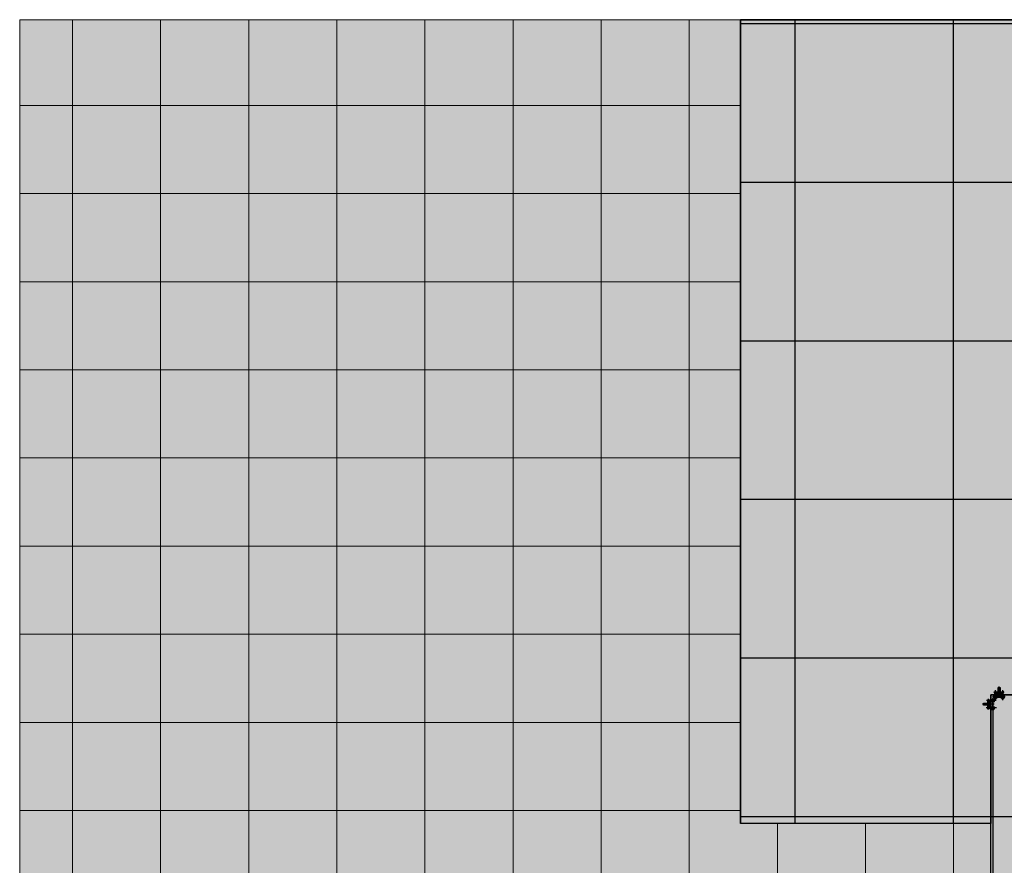
# Model space of a CAD drawing. Units: millimetres. Extents: x 2744 to 2870, y 377 to 639.
# Drawn here: x 2746 to 2749, y 636 to 639 of the extents above; entities that cross this region are included whole.
import ezdxf

# ---------------------------------------------------------------- set-up
doc = ezdxf.new("R2010")
doc.units = ezdxf.units.MM
doc.header["$LTSCALE"] = 0.1
doc.linetypes.add('ACAD_ISO03W100', pattern=[30, 12, -18])
doc.linetypes.add('BORDERX2', pattern=[3.5, 1, -0.5, 1, -0.5, 0, -0.5])
for name, color, linetype in [('ceramica 40x40', 41, 'Continuous'), ('cubierta', 5, 'Continuous'), ('EJE', 5, 'ACAD_ISO03W100'), ('HACHES', 1, 'Continuous'), ('TEXTOS', 1, 'Continuous')]:
    doc.layers.add(name, color=color, linetype=linetype)
doc.layers.add('tablon vitrificado', color=25, linetype='Continuous', lineweight=15)
pattern_1 = [(0, (0, 1243.03156), (0, -0.5715), []), (270, (0, 1243.03156), (-0.5715, -3e-17), [])]

msp = doc.modelspace()

# ---------------------------------------------------------------- hatches: boundary and pattern name
at = {"layer": 'ceramica 40x40', "ltscale": 0.1, "true_color": 0x625a32}
h = msp.add_hatch(color=59, dxfattribs=at)
h.set_gradient(color1=(201, 177, 105), color2=(204, 181, 113), one_color=1, tint=0.62, name='INVHEMISPHERICAL')
h.paths.add_polyline_path([(2749.0498, 636.0739), (2748.1468, 636.0739), (2748.1469, 638.9696), (2749.3077, 638.9696), (2749.3077, 636.9146), (2749.5952, 636.9146), (2749.5954, 636.5373), (2749.0498, 636.5373)])
h = msp.add_hatch(dxfattribs=at)
h.set_pattern_fill('NET', color=59, scale=0.18, style=0)
h.set_pattern_definition(pattern_1)
h.paths.add_polyline_path([(2749.0498, 636.0739), (2748.1468, 636.0739), (2748.1469, 638.9696), (2749.3077, 638.9696), (2749.3077, 636.9146), (2749.5952, 636.9146), (2749.5954, 636.5373), (2749.0498, 636.5373)])
at = {"layer": 'ceramica 40x40', "lineweight": -2, "ltscale": 0.1}
h = msp.add_hatch(color=252, dxfattribs=at)
h.set_gradient(color1=(201, 177, 105), color2=(204, 181, 113), one_color=1, tint=0.62, name='INVHEMISPHERICAL')
h.paths.add_polyline_path([(2748.0364, 589.1271), (2749.0498, 589.1271), (2749.0498, 588.8373), (2749.3498, 588.8353), (2749.3498, 588.9471), (2754.3198, 588.9471), (2754.3198, 585.3636), (2754.0689, 585.3636), (2754.0689, 585.2436), (2754.4698, 585.2436), (2754.4698, 586.3377), (2755.4718, 586.3377), (2755.5263, 586.3377), (2755.572, 586.3377), (2755.6719, 586.3377), (2756.7896, 586.3378), (2756.7896, 588.9471), (2761.6, 588.9471), (2761.6, 587.7327), (2761.6, 587.6471), (2761.6, 585.4844), (2756.6736, 585.4694), (2756.6736, 585.3194), (2760.9996, 585.3194), (2760.9996, 582.8614), (2761.9202, 582.8613), (2761.9202, 581.6267), (2757.3895, 581.627), (2757.3895, 584.4012), (2756.6796, 584.4012), (2756.6796, 581.6271), (2754.4698, 581.6271), (2754.4698, 584.3428), (2753.3807, 584.3427), (2753.3807, 584.3429), (2753.3807, 584.3427), (2752.5381, 584.3429), (2749.5952, 584.3428), (2749.5954, 583.8794), (2749.0498, 583.8794), (2749.0498, 585.8421), (2749.7083, 585.8421), (2749.7083, 585.9922), (2749.3498, 585.9923), (2749.3498, 586.1169), (2749.0498, 586.1169), (2749.0498, 585.8421), (2748.0364, 585.8421)])
h.paths.add_polyline_path([(2749.5952, 636.0739), (2749.5952, 634.5746), (2749.0498, 634.5746), (2749.0498, 636.5373), (2749.5954, 636.5373)])
at = {"layer": 'ceramica 40x40', "ltscale": 0.1, "true_color": 0x625a32}
h = msp.add_hatch(dxfattribs=at)
h.set_pattern_fill('NET', color=59, scale=0.18, style=0)
h.set_pattern_definition(pattern_1)
h.paths.add_polyline_path([(2749.5952, 636.0739), (2749.5952, 634.5746), (2749.0498, 634.5746), (2749.0498, 636.5373), (2749.5954, 636.5373)])
at = {"layer": 'HACHES'}
h = msp.add_hatch(dxfattribs=at)
h.set_pattern_fill('ANSI31', color=256, scale=0.00293, angle=270, style=0)
h.set_pattern_definition([(45, (2502.56641736, 73.75092363), (-0.00025900091442, 0.00025900091442), [])])
h.paths.add_polyline_path([(2749.0808, 636.5639), (2749.0825, 636.5639), (2749.0825, 636.5424), (2749.0808, 636.5424)])
h.paths.add_polyline_path([(2749.0764, 636.5639), (2749.078, 636.5639), (2749.078, 636.5424), (2749.0764, 636.5424)])
h = msp.add_hatch(dxfattribs=at)
h.set_pattern_fill('ANSI31', color=256, scale=0.00293, angle=180, style=0)
h.set_pattern_definition([(135, (3311.83648277, 389.99090727), (-0.00025900091442, -0.00025900091442), [])])
h.paths.add_polyline_path([(2749.0235, 636.5053), (2749.0235, 636.507), (2749.045, 636.507), (2749.045, 636.5053)])
h.paths.add_polyline_path([(2749.0235, 636.5009), (2749.0235, 636.5025), (2749.045, 636.5025), (2749.045, 636.5009)])
at = {"layer": 'tablon vitrificado', "ltscale": 0.1}
h = msp.add_hatch(color=24, dxfattribs=at)
h.set_gradient(color1=(194, 97, 0), color2=(163, 82, 0), rotation=90, one_color=1, tint=0.32, name='INVSPHERICAL')
h.paths.add_polyline_path([(2748.1468, 638.9696), (2745.5498, 638.9698), (2745.5498, 635.8449), (2746.3498, 635.8449), (2746.3498, 634.2148), (2745.5498, 634.2148), (2745.5498, 631.2897), (2748.0364, 631.2896), (2748.0364, 634.5746), (2749.05, 634.5746), (2749.0498, 635.8648), (2749.0498, 636.0739), (2748.1468, 636.0739), (2748.1468, 637.5218)])
h = msp.add_hatch(dxfattribs=at)
h.set_pattern_fill('NET', color=24, scale=0.1, style=0)
h.set_pattern_definition([(0, (1e-11, 39.2206), (0, 0.3175), []), (90, (1e-11, 39.2206), (-0.3175, 2e-17), [])])
h.paths.add_polyline_path([(2748.1468, 638.9696), (2745.5498, 638.9698), (2745.5498, 635.8449), (2746.3498, 635.8449), (2746.3498, 634.2148), (2745.5498, 634.2148), (2745.5498, 631.2897), (2748.0364, 631.2896), (2748.0364, 634.5746), (2749.05, 634.5746), (2749.0498, 635.8648), (2749.0498, 636.0739), (2748.1468, 636.0739), (2748.1468, 637.5218)])

# ---------------------------------------------------------------- linework, layer by layer
msp.add_line((2748.1468, 638.9696), (2748.1468, 636.0739))
at = {"lineweight": -2, "ltscale": 0.1}
for p, q in [((2749.3077, 638.9696), (2748.1469, 638.9696)), ((2749.0498, 636.0739), (2748.1468, 636.0739))]:
    msp.add_line(p, q, dxfattribs=at)
at = {"elevation": -0.16}
msp.add_lwpolyline([(2749.5952, 636.0739), (2749.5952, 636.0739), (2749.5952, 634.5746), (2749.0498, 634.5746), (2749.0498, 636.5373), (2749.5954, 636.5373)], close=True, dxfattribs=at)
at = {"layer": 'ceramica 40x40', "color": 59, "ltscale": 0.1, "true_color": 0x625a32}
msp.add_lwpolyline([(2749.0498, 636.0739), (2748.1468, 636.0739), (2748.1469, 638.9696), (2749.3077, 638.9696), (2749.3077, 636.9146), (2749.5952, 636.9146), (2749.5954, 636.5373), (2749.0498, 636.5373), (2749.0498, 636.0739)], dxfattribs=at)
at = {"layer": 'cubierta'}
for p, q in [((2749.088, 636.5323), (2749.0701, 636.5323)), ((2749.0701, 636.5291), (2749.088, 636.5291)), ((2749.0551, 636.5125), (2749.0551, 636.4946)), ((2749.0583, 636.4946), (2749.0583, 636.5125))]:
    msp.add_line(p, q, dxfattribs=at)
for points in [[(2749.0683, 636.5483), (2749.0683, 636.5496), (2749.0637, 636.5496), (2749.0637, 636.5483)], [(2749.0808, 636.5631), (2749.078, 636.5631)], [(2749.0808, 636.5519), (2749.078, 636.5519)], [(2749.0944, 636.5483), (2749.0944, 636.5496), (2749.0898, 636.5496), (2749.0898, 636.5483)], [(2749.0391, 636.5189), (2749.0378, 636.5189), (2749.0378, 636.5143), (2749.0391, 636.5143)], [(2749.0417, 636.5189), (2749.0417, 636.5207), (2749.0391, 636.5207), (2749.0391, 636.5189)], [(2749.0391, 636.507), (2749.0391, 636.5143)], [(2749.0511, 636.5189), (2749.0417, 636.5189)], [(2749.0511, 636.5143), (2749.0417, 636.5143)], [(2749.0417, 636.5143), (2749.0417, 636.507)], [(2749.045, 636.5143), (2749.045, 636.4928)], [(2749.0526, 636.5125), (2749.0526, 636.5207), (2749.0551, 636.5207)], [(2749.0551, 636.5125), (2749.0526, 636.5125), (2749.0526, 636.5157)], [(2749.0583, 636.5207), (2749.0583, 636.5243), (2749.0551, 636.5243), (2749.0551, 636.5207)], [(2749.0619, 636.5291), (2749.0583, 636.5291), (2749.0583, 636.5323), (2749.0619, 636.5323)], [(2749.0583, 636.5207), (2749.0625, 636.5207)], [(2749.0637, 636.5457), (2749.0619, 636.5457), (2749.0619, 636.5483), (2749.0637, 636.5483)], [(2749.062, 636.5348), (2749.0701, 636.5348), (2749.0701, 636.5323)], [(2749.062, 636.5322), (2749.062, 636.5348), (2749.0652, 636.5348)], [(2749.062, 636.5249), (2749.062, 636.5292)], [(2749.062, 636.5249), (2749.0626, 636.5243)], [(2749.0631, 636.52), (2749.0625, 636.5207)], [(2749.0626, 636.5243), (2749.0652, 636.5243)], [(2749.0631, 636.5157), (2749.0631, 636.52)], [(2749.0631, 636.5131), (2749.0631, 636.5157)], [(2749.0637, 636.5363), (2749.0637, 636.5457)], [(2749.0652, 636.5243), (2749.0695, 636.5243)], [(2749.0683, 636.5483), (2749.0764, 636.5483)], [(2749.0683, 636.5363), (2749.0683, 636.5457)], [(2749.0764, 636.5457), (2749.0683, 636.5457)], [(2749.0898, 636.5424), (2749.0683, 636.5424)], [(2749.0695, 636.5243), (2749.0701, 636.5249)], [(2749.0701, 636.5291), (2749.0701, 636.5249)], [(2749.0808, 636.5432), (2749.078, 636.5432)], [(2749.0825, 636.5483), (2749.0898, 636.5483)], [(2749.0898, 636.5457), (2749.0825, 636.5457)], [(2749.088, 636.5348), (2749.0962, 636.5348), (2749.0962, 636.5323)], [(2749.088, 636.5323), (2749.088, 636.5348), (2749.0912, 636.5348)], [(2749.088, 636.5249), (2749.088, 636.5291)], [(2749.088, 636.5249), (2749.0887, 636.5243)], [(2749.0887, 636.5243), (2749.0912, 636.5243)], [(2749.0898, 636.5363), (2749.0898, 636.5457)], [(2749.0912, 636.5243), (2749.0956, 636.5243)], [(2749.0944, 636.5457), (2749.0962, 636.5457), (2749.0962, 636.5483), (2749.0944, 636.5483)], [(2749.0944, 636.5363), (2749.0944, 636.5457)], [(2749.0956, 636.5243), (2749.0962, 636.5249)], [(2749.0962, 636.5291), (2749.0998, 636.5291), (2749.0998, 636.5323), (2749.0962, 636.5323)], [(2749.0962, 636.5291), (2749.0962, 636.5249)], [(2749.0243, 636.5053), (2749.0243, 636.5025)], [(2749.0356, 636.5053), (2749.0356, 636.5025)], [(2749.0391, 636.4928), (2749.0378, 636.4928), (2749.0378, 636.4882), (2749.0391, 636.4882)], [(2749.0391, 636.4928), (2749.0391, 636.5009)], [(2749.0417, 636.4882), (2749.0417, 636.4864), (2749.0391, 636.4864), (2749.0391, 636.4882)], [(2749.0417, 636.5009), (2749.0417, 636.4928)], [(2749.0511, 636.4928), (2749.0417, 636.4928)], [(2749.0511, 636.4882), (2749.0417, 636.4882)], [(2749.0442, 636.5053), (2749.0442, 636.5025)], [(2749.0526, 636.4865), (2749.0526, 636.4946), (2749.0551, 636.4946)], [(2749.0552, 636.4865), (2749.0526, 636.4865), (2749.0526, 636.4897)], [(2749.0583, 636.4864), (2749.0583, 636.4828), (2749.0551, 636.4828), (2749.0551, 636.4864)], [(2749.0625, 636.4865), (2749.0582, 636.4865)], [(2749.0625, 636.5125), (2749.0583, 636.5125)], [(2749.0583, 636.4946), (2749.0625, 636.4946)], [(2749.0625, 636.5125), (2749.0631, 636.5131)], [(2749.0631, 636.494), (2749.0625, 636.4946)], [(2749.0625, 636.4865), (2749.0631, 636.4871)], [(2749.0631, 636.4897), (2749.0631, 636.494)], [(2749.0631, 636.4871), (2749.0631, 636.4897)]]:
    msp.add_lwpolyline(points, dxfattribs=at)
for points in [[(2749.078, 636.5639), (2749.078, 636.5424), (2749.0764, 636.5424), (2749.0764, 636.5639)], [(2749.0825, 636.5639), (2749.0825, 636.5424), (2749.0808, 636.5424), (2749.0808, 636.5639)], [(2749.0235, 636.507), (2749.045, 636.507), (2749.045, 636.5053), (2749.0235, 636.5053)], [(2749.0235, 636.5025), (2749.045, 636.5025), (2749.045, 636.5009), (2749.0235, 636.5009)]]:
    msp.add_lwpolyline(points, close=True, dxfattribs=at)
for centre, radius, start, end in [((2749.0404, 636.5195), 0.00146, 205.3235, 334.726), ((2749.0404, 636.5136), 0.00146, 25.8881, 153.8569), ((2749.05, 636.5212), 0.00262, 293.9819, 347.2421), ((2749.0501, 636.5119), 0.00253, 12.7458, 67.2407), ((2749.0567, 636.5217), 0.00188, 213.7221, 326.3197), ((2749.0567, 636.5115), 0.00188, 33.6803, 146.2779), ((2749.0609, 636.5307), 0.00188, 303.6803, 56.2779), ((2749.0614, 636.5373), 0.00253, 282.7458, 337.2407), ((2749.0631, 636.547), 0.00146, 295.8881, 63.8569), ((2749.0689, 636.547), 0.00146, 115.3235, 244.726), ((2749.0707, 636.5374), 0.00262, 203.9819, 257.2421), ((2749.0711, 636.5307), 0.00188, 123.7221, 236.3197), ((2749.0875, 636.5373), 0.00253, 282.7458, 337.2407), ((2749.087, 636.5307), 0.00188, 303.6803, 56.2779), ((2749.0891, 636.547), 0.00146, 295.8881, 63.8569), ((2749.095, 636.547), 0.00146, 115.3235, 244.726), ((2749.0968, 636.5374), 0.00262, 203.9819, 257.2421), ((2749.0972, 636.5307), 0.00188, 123.7221, 236.3197), ((2749.0404, 636.4934), 0.00146, 205.3235, 334.726), ((2749.0404, 636.4876), 0.00146, 25.8881, 153.8569), ((2749.05, 636.4952), 0.00262, 293.9819, 347.2421), ((2749.0501, 636.4859), 0.00253, 12.7458, 67.2407), ((2749.0567, 636.4956), 0.00188, 213.7221, 326.3197), ((2749.0567, 636.4854), 0.00188, 33.6803, 146.2779)]:
    msp.add_arc(centre, radius, start, end, dxfattribs=at)
at = {"layer": 'EJE', "linetype": 'BORDERX2', "ltscale": 0.003}
for points in [[(2749.0659, 636.518), (2749.0659, 636.5543)], [(2749.0794, 636.5263), (2749.0794, 636.5675)], [(2749.0922, 636.5188), (2749.0922, 636.5539)], [(2749.0686, 636.5167), (2749.0335, 636.5167)], [(2749.0611, 636.5039), (2749.0199, 636.5039)], [(2749.0694, 636.4904), (2749.0331, 636.4904)]]:
    msp.add_lwpolyline(points, dxfattribs=at)
at = {"layer": 'EJE', "linetype": 'BORDERX2', "ltscale": 0.001}
for points in [[(2749.078, 636.5483), (2749.0808, 636.5483)], [(2749.0808, 636.5457), (2749.078, 636.5457)], [(2749.0391, 636.5025), (2749.0391, 636.5053)], [(2749.0417, 636.5053), (2749.0417, 636.5025)]]:
    msp.add_lwpolyline(points, dxfattribs=at)
for centre in [(2749.0403, 636.5167), (2749.066, 636.5471), (2749.0922, 636.5471), (2749.0403, 636.4905)]:
    msp.add_circle(centre, 0.000783, dxfattribs=at)
at = {"layer": 'tablon vitrificado', "color": 24, "ltscale": 0.1}
msp.add_lwpolyline([(2748.1468, 638.9696), (2745.5498, 638.9698), (2745.5498, 635.8449), (2746.3498, 635.8449), (2746.3498, 634.2148), (2745.5498, 634.2148), (2745.5498, 631.2897), (2748.0364, 631.2896), (2748.0364, 634.5746), (2749.05, 634.5746), (2749.0498, 635.8648), (2749.0498, 636.0739), (2748.1468, 636.0739), (2748.1468, 637.5218), (2748.1468, 638.9696)], dxfattribs=at)
at = {"layer": 'TEXTOS', "ltscale": 0.1}
for p, q in [((2749.0562, 636.4828, -0.16), (2749.0562, 635.4821, -0.16)), ((2749.0572, 636.4828, -0.16), (2749.0572, 635.4821, -0.16))]:
    msp.add_line(p, q, dxfattribs=at)

doc.saveas('drawing.dxf')
